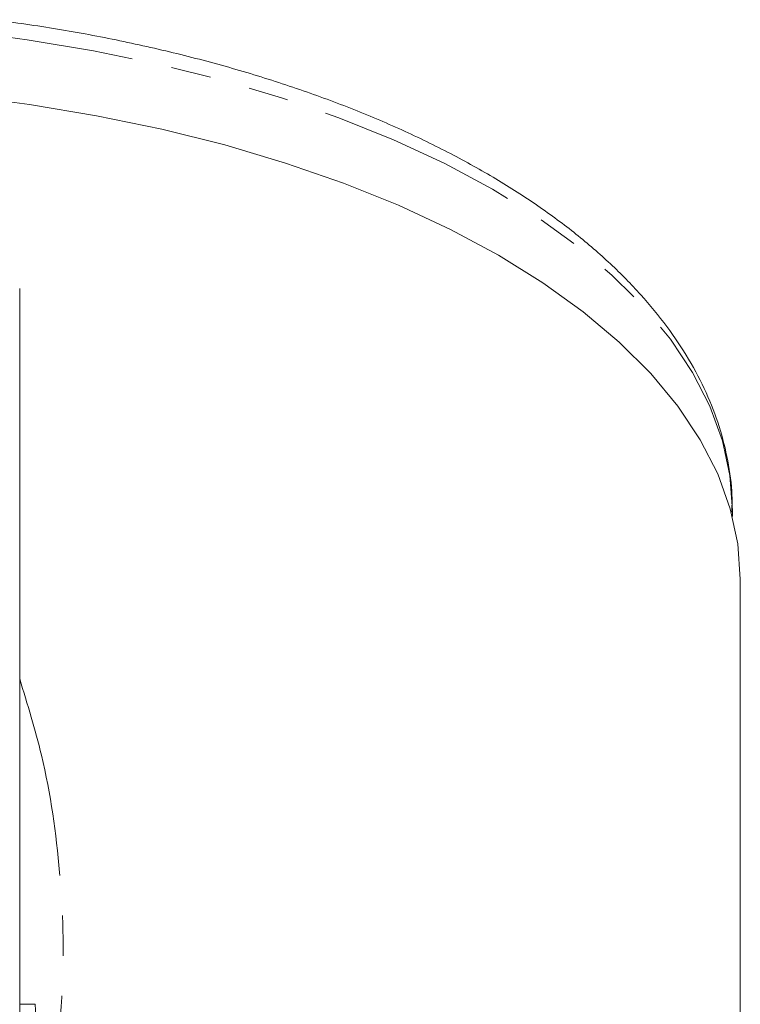
# Model space of a CAD drawing. Units: millimetres. Extents: x -38 to 601, y 10 to 343.
# Drawn here: x 366 to 389, y 289 to 320 of the extents above; entities that cross this region are included whole.
import ezdxf

# ---------------------------------------------------------------- set-up
doc = ezdxf.new("R2010")
doc.units = ezdxf.units.MM
doc.linetypes.add('PHANTOM', pattern=[12.7, 6.35, -1.27, 1.27, -1.27, 1.27, -1.27])

msp = doc.modelspace()

# ---------------------------------------------------------------- linework, layer by layer
at = {"color": 7, "linetype": 'Continuous', "lineweight": 15}
for p, q in [((365.966, 294.563), (365.966, 311.36)), ((388.466, 304.157), (388.466, 304.349)), ((388.716, 279.101), (388.716, 302.184)), ((365.966, 288.501), (365.966, 294.563)), ((366.451, 288.751), (365.966, 288.751))]:
    msp.add_line(p, q, dxfattribs=at)
at = {"color": 8, "linetype": 'PHANTOM', "lineweight": 0, "flags": 128}
msp.add_lwpolyline([(388.466, 304.349), (388.387, 305.455), (388.15, 306.555), (387.757, 307.644), (387.21, 308.716), (386.511, 309.766), (385.664, 310.788), (384.674, 311.778), (383.545, 312.729), (382.283, 313.638), (380.894, 314.5), (379.386, 315.31), (377.767, 316.064), (376.043, 316.758), (374.226, 317.389), (372.323, 317.953), (370.344, 318.449), (368.299, 318.872), (366.2, 319.222), (365.157, 319.365)], dxfattribs=at)
at = {"color": 7, "linetype": 'Continuous', "lineweight": 15, "flags": 128}
msp.add_lwpolyline([(388.716, 302.184), (388.636, 303.299), (388.398, 304.408), (388.002, 305.506), (387.45, 306.586), (386.746, 307.645), (385.892, 308.675), (384.893, 309.673), (383.755, 310.632), (382.483, 311.548), (381.083, 312.417), (379.563, 313.233), (377.93, 313.993), (376.193, 314.693), (374.361, 315.329), (372.442, 315.898), (370.448, 316.397), (368.387, 316.824), (366.27, 317.176), (365.157, 317.329)], dxfattribs=at)
at = {"color": 7, "linetype": 'Continuous', "lineweight": 15}
msp.add_arc((364.334, 288.501), 2.131, 353.2642, 6.7358, dxfattribs=at)
for points, knots in [([(388.448, 304.303), (388.453, 304.476), (388.467, 305.016), (388.339, 305.921), (388.072, 307.009), (387.657, 308.082), (387.105, 309.137), (386.415, 310.171), (385.59, 311.178), (384.632, 312.153), (383.546, 313.092), (382.337, 313.988), (381.013, 314.837), (379.581, 315.636), (378.048, 316.381), (376.422, 317.069), (374.71, 317.697), (372.92, 318.263), (371.06, 318.766), (369.139, 319.201), (367.172, 319.573), (365.827, 319.762), (365.157, 319.856)], [0, 0, 0, 0, 0.023362, 0.072962, 0.122606, 0.172509, 0.222826, 0.273623, 0.324876, 0.376501, 0.428391, 0.480441, 0.532566, 0.584705, 0.636817, 0.688887, 0.740908, 0.792881, 0.844809, 0.896695, 0.948547, 1, 1, 1, 1]), ([(365.966, 291.489), (365.969, 291.44), (365.974, 291.349), (365.97, 291.26), (365.968, 291.22)], [0, 0, 0, 0, 0.539004, 1, 1, 1, 1])]:
    msp.add_open_spline(points, degree=3, knots=knots, dxfattribs=at)
at = {"color": 8, "linetype": 'PHANTOM', "lineweight": 0}
msp.add_open_spline([(365.966, 299.03), (366.212, 298.229), (366.835, 296.204), (367.29, 292.914), (367.396, 289.676), (367.107, 286.964), (366.83, 285.346), (366.506, 284.548), (366.466, 284.449)], degree=3, knots=[0, 0, 0, 0, 0.162763, 0.411175, 0.65862, 0.817864, 0.977436, 1, 1, 1, 1], dxfattribs=at)

doc.saveas('drawing.dxf')
